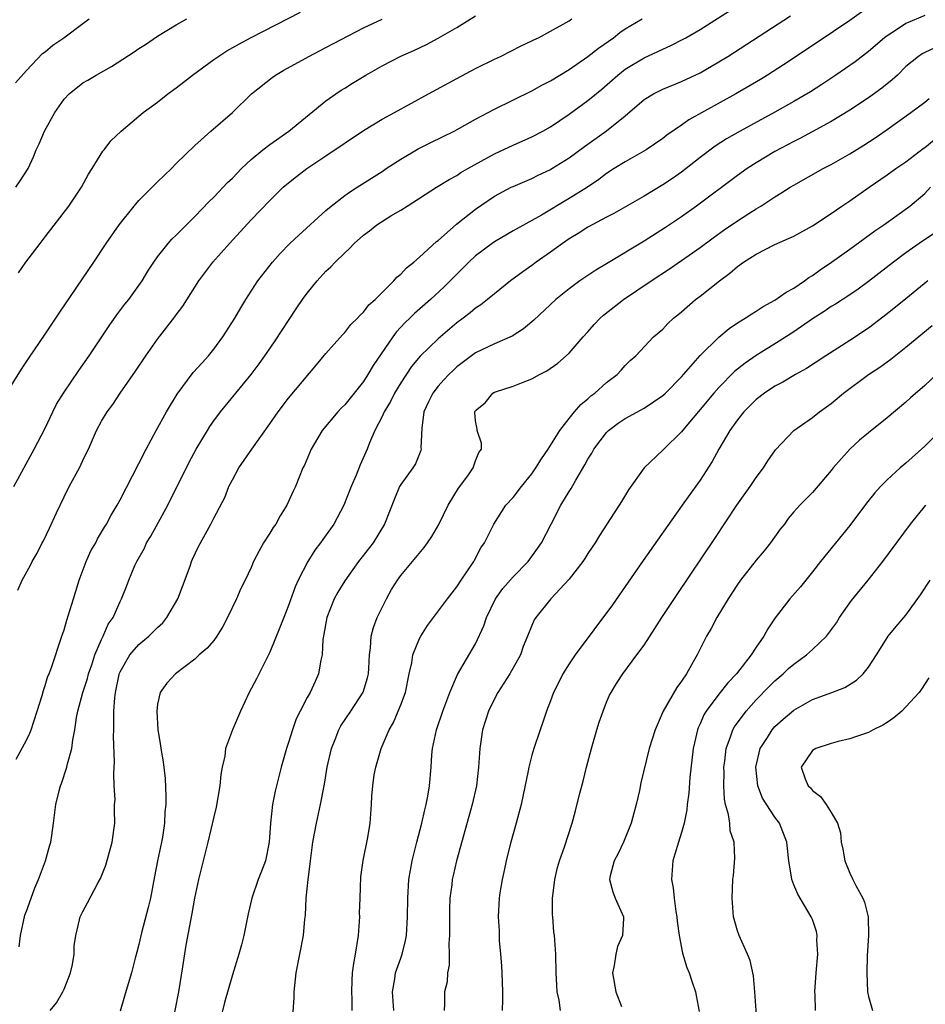
# Model space of a CAD drawing. Units: inches. Extents: x 2628000 to 2631000, y 1518000 to 1519950.
# Drawn here: x 2628358 to 2628455, y 1519518 to 1519623 of the extents above; entities that cross this region are included whole.
import ezdxf

# ---------------------------------------------------------------- set-up
doc = ezdxf.new("R2010")
doc.units = ezdxf.units.IN
doc.header["$MEASUREMENT"] = 0
doc.layers.add('LD26281518_2ft', color=123, linetype='Continuous')

msp = doc.modelspace()

# ---------------------------------------------------------------- linework, layer by layer
at = {"layer": 'LD26281518_2ft'}
for points, elevation in [([(2628358.19, 1519523.81), (2628358.34, 1519525), (2628358.82, 1519527.18), (2628359, 1519527.61), (2628359.47, 1519529), (2628359.88, 1519530.12), (2628360.28, 1519531), (2628361.02, 1519533), (2628361.43, 1519534.57), (2628361.58, 1519535), (2628361.7, 1519535.7), (2628361.89, 1519537), (2628362.14, 1519539), (2628362.49, 1519540.49), (2628362.62, 1519541), (2628362.73, 1519541.27), (2628363.29, 1519543), (2628363.37, 1519543.36), (2628363.84, 1519545), (2628363.93, 1519545.93), (2628364.15, 1519547), (2628364.32, 1519548.32), (2628364.46, 1519549), (2628365, 1519551), (2628365.5, 1519552.5), (2628365.62, 1519553), (2628365.96, 1519553.96), (2628366.29, 1519555), (2628367, 1519556.65), (2628367.19, 1519557), (2628367.72, 1519558.28), (2628368.26, 1519559), (2628369, 1519560.72), (2628369.15, 1519561), (2628369.67, 1519562.33), (2628369.91, 1519563), (2628370.56, 1519564.56), (2628370.77, 1519565), (2628371.59, 1519566.41), (2628371.83, 1519567), (2628372.28, 1519567.72), (2628374.09, 1519571), (2628374.38, 1519571.62), (2628375.06, 1519572.94), (2628376.39, 1519575.61), (2628377.13, 1519577), (2628378.32, 1519579), (2628378.58, 1519579.42), (2628379, 1519580.02), (2628379.72, 1519581), (2628381.35, 1519583), (2628383, 1519585), (2628383.86, 1519586.14), (2628384.48, 1519587), (2628385.51, 1519588.49), (2628387.9, 1519592.1), (2628388.5, 1519593), (2628389, 1519593.7), (2628390.05, 1519595), (2628391, 1519596.03), (2628391.51, 1519596.49), (2628391.97, 1519597), (2628393, 1519598), (2628393.53, 1519598.47), (2628394, 1519599), (2628395, 1519599.87), (2628395.65, 1519600.35), (2628396.45, 1519601), (2628397.94, 1519601.94), (2628399, 1519602.56), (2628399.69, 1519603), (2628402.83, 1519605), (2628404.17, 1519605.83), (2628405, 1519606.27), (2628405.43, 1519606.57), (2628406.16, 1519607), (2628409, 1519608.58), (2628411, 1519609.52), (2628413, 1519610.38), (2628414.18, 1519611), (2628415, 1519611.46), (2628417, 1519612.83), (2628419, 1519614.29), (2628420.49, 1519615.51), (2628422.2, 1519617), (2628423, 1519617.62), (2628425, 1519618.84), (2628426.48, 1519619.52), (2628427, 1519619.78), (2628427.85, 1519620.15), (2628429.17, 1519620.83), (2628429.48, 1519621), (2628431, 1519621.88), (2628434.14, 1519623.86)], 8520), ([(2628449, 1519624.27), (2628447, 1519622.83), (2628443.5, 1519620.5), (2628439.9, 1519618.1), (2628438.21, 1519617), (2628437.46, 1519616.54), (2628434.81, 1519615), (2628429.78, 1519612.22), (2628429, 1519611.64), (2628427.43, 1519610.57), (2628427, 1519610.22), (2628425.22, 1519609), (2628423, 1519607.74), (2628421.82, 1519607), (2628421, 1519606.47), (2628420.16, 1519605.84), (2628418.97, 1519605.03), (2628417, 1519603.8), (2628414.03, 1519602.03), (2628411, 1519600.33), (2628409, 1519599.16), (2628408.76, 1519599), (2628407, 1519597.68), (2628406.27, 1519597), (2628403.64, 1519594.36), (2628402.16, 1519593), (2628400.48, 1519591.52), (2628399.96, 1519591), (2628399.47, 1519590.53), (2628398.5, 1519589.5), (2628398.14, 1519589), (2628396.05, 1519585.95), (2628395.49, 1519585), (2628395, 1519584.25), (2628393, 1519581.75), (2628392.62, 1519581.38), (2628392.27, 1519581), (2628390.61, 1519579), (2628389.41, 1519577), (2628388.69, 1519575.31), (2628388.54, 1519575), (2628387.74, 1519573), (2628387.5, 1519572.5), (2628386.82, 1519571), (2628386.11, 1519569.89), (2628385.63, 1519569), (2628385.37, 1519568.63), (2628385, 1519568.02), (2628384.34, 1519567), (2628383.85, 1519566.15), (2628383.27, 1519565), (2628383, 1519564.34), (2628382.37, 1519563), (2628381.91, 1519562.09), (2628381.42, 1519561), (2628380.48, 1519559), (2628379.96, 1519558.04), (2628379.34, 1519557), (2628379, 1519556.55), (2628378.29, 1519555.71), (2628377.46, 1519555), (2628377, 1519554.55), (2628374.9, 1519553), (2628374, 1519552), (2628373.27, 1519551), (2628373, 1519549.75), (2628372.91, 1519549), (2628373.03, 1519547), (2628373.33, 1519545.33), (2628373.36, 1519545), (2628373.59, 1519543.59), (2628373.81, 1519541.81), (2628373.9, 1519539.9), (2628373.87, 1519539), (2628373.78, 1519538.22), (2628373.74, 1519537), (2628373.51, 1519535.51), (2628373.42, 1519535), (2628373, 1519533), (2628372.67, 1519531.33), (2628372.23, 1519529), (2628372.01, 1519527.99), (2628371.28, 1519525.28), (2628371, 1519524.03), (2628370.79, 1519523.21), (2628370.6, 1519522.6), (2628370.2, 1519521), (2628369.85, 1519519.85), (2628369.48, 1519518.52), (2628369, 1519516.93)], 8524), ([(2628356.13, 1519581.87), (2628358.46, 1519585.54), (2628359.25, 1519586.75), (2628361, 1519589.3), (2628362.47, 1519591.53), (2628366.2, 1519597), (2628367.51, 1519599), (2628368.9, 1519601), (2628370.5, 1519603), (2628371, 1519603.59), (2628372.43, 1519605), (2628373, 1519605.58), (2628374.49, 1519607), (2628375, 1519607.53), (2628377, 1519609.47), (2628378.69, 1519611), (2628381.02, 1519613), (2628383.04, 1519615), (2628385.25, 1519616.75), (2628385.6, 1519617), (2628386.48, 1519617.52), (2628389.16, 1519619), (2628391, 1519619.95), (2628395, 1519622.05), (2628397, 1519622.97)], 8512), ([(2628357.63, 1519573), (2628359.82, 1519577), (2628361, 1519579.24), (2628361.8, 1519581), (2628362.2, 1519581.8), (2628362.93, 1519583), (2628364.58, 1519585.42), (2628365.7, 1519587), (2628367.82, 1519590.18), (2628368.65, 1519591.35), (2628369.51, 1519592.49), (2628369.92, 1519593), (2628371, 1519594.49), (2628371.35, 1519595), (2628371.97, 1519596.03), (2628372.61, 1519597), (2628373, 1519597.55), (2628374.13, 1519599), (2628374.53, 1519599.47), (2628375, 1519599.89), (2628375.54, 1519600.46), (2628377, 1519601.87), (2628378.52, 1519603.48), (2628379, 1519603.93), (2628380.49, 1519605.51), (2628381, 1519605.99), (2628381.97, 1519607), (2628383, 1519607.98), (2628384.24, 1519609), (2628385, 1519609.59), (2628387.04, 1519611), (2628391, 1519614.23), (2628392.04, 1519615), (2628392.62, 1519615.38), (2628393, 1519615.61), (2628393.85, 1519616.15), (2628395.26, 1519617), (2628397, 1519617.98), (2628398.99, 1519619.01), (2628400.38, 1519619.62), (2628401.74, 1519620.26), (2628403, 1519620.94), (2628405, 1519622.09), (2628407, 1519623.32)], 8514), ([(2628357.83, 1519616.17), (2628359, 1519617.48), (2628360.7, 1519619.3), (2628361, 1519619.47), (2628361.79, 1519620.21), (2628362.98, 1519621), (2628365, 1519622.52), (2628365.7, 1519623)], 8506), ([(2628357.84, 1519605), (2628358.32, 1519605.68), (2628359.16, 1519607), (2628359.74, 1519608.26), (2628360.03, 1519609), (2628360.34, 1519609.66), (2628360.9, 1519611), (2628362, 1519613), (2628363, 1519614.43), (2628363.54, 1519615), (2628365, 1519616.17), (2628365.53, 1519616.47), (2628366.43, 1519617), (2628368.07, 1519617.93), (2628370.51, 1519619.49), (2628371, 1519619.83), (2628371.72, 1519620.28), (2628373, 1519621.16), (2628375, 1519622.38), (2628376.11, 1519623)], 8508), ([(2628357.87, 1519543.87), (2628359, 1519545.89), (2628359.35, 1519546.65), (2628359.49, 1519547), (2628360.14, 1519549), (2628360.65, 1519550.65), (2628360.79, 1519551.21), (2628361, 1519551.73), (2628361.28, 1519552.72), (2628361.41, 1519553), (2628361.67, 1519553.67), (2628362.75, 1519557), (2628363, 1519557.69), (2628363.29, 1519558.71), (2628364.01, 1519561), (2628364.61, 1519563), (2628365.37, 1519565), (2628365.88, 1519566.12), (2628366.4, 1519567), (2628366.59, 1519567.41), (2628367.33, 1519568.67), (2628367.54, 1519569), (2628368.05, 1519569.95), (2628368.67, 1519571), (2628369, 1519571.58), (2628371, 1519575.46), (2628371.77, 1519577), (2628372.85, 1519579), (2628373.97, 1519581), (2628375.11, 1519582.89), (2628376.81, 1519585.19), (2628377.75, 1519586.25), (2628378.44, 1519587), (2628379, 1519587.68), (2628379.99, 1519589), (2628381.26, 1519591), (2628381.89, 1519592.11), (2628382.43, 1519593), (2628383.71, 1519595), (2628385.28, 1519597), (2628386.09, 1519597.91), (2628387.15, 1519599), (2628388.1, 1519599.9), (2628391, 1519602.52), (2628391.57, 1519603), (2628393, 1519604.13), (2628393.51, 1519604.49), (2628394.35, 1519605), (2628397, 1519606.7), (2628397.44, 1519607), (2628399, 1519608.01), (2628400.87, 1519609.13), (2628402.21, 1519609.79), (2628404.71, 1519611), (2628407, 1519612.28), (2628409, 1519613.36), (2628413, 1519615.3), (2628414.09, 1519615.91), (2628415, 1519616.38), (2628415.99, 1519617), (2628417, 1519617.6), (2628419, 1519618.97), (2628420.13, 1519619.87), (2628421.72, 1519621), (2628422.43, 1519621.57), (2628423, 1519621.94), (2628424.8, 1519623)], 8518), ([(2628358.08, 1519561.92), (2628358.53, 1519563), (2628359.41, 1519564.59), (2628359.59, 1519565), (2628360.12, 1519565.88), (2628360.68, 1519567), (2628360.8, 1519567.2), (2628361.46, 1519568.54), (2628362.2, 1519570.2), (2628363, 1519571.91), (2628363.54, 1519573), (2628364.64, 1519575), (2628365, 1519575.79), (2628365.39, 1519576.61), (2628365.6, 1519577), (2628366.47, 1519579), (2628367, 1519579.98), (2628367.6, 1519581), (2628368.22, 1519581.78), (2628368.99, 1519583), (2628370.65, 1519585.35), (2628371.75, 1519587), (2628373, 1519588.76), (2628374.85, 1519591.15), (2628375, 1519591.37), (2628375.69, 1519592.31), (2628377.4, 1519595), (2628378.91, 1519597), (2628380.69, 1519599), (2628383, 1519601.51), (2628385, 1519603.59), (2628386.44, 1519605), (2628387, 1519605.48), (2628387.84, 1519606.16), (2628388.96, 1519607), (2628391, 1519608.35), (2628395, 1519611.08), (2628397, 1519612.3), (2628398.33, 1519613), (2628401.97, 1519615), (2628405, 1519616.63), (2628407, 1519617.69), (2628409, 1519618.69), (2628409.66, 1519619), (2628411.87, 1519620.13), (2628413, 1519620.66), (2628413.22, 1519620.78), (2628413.71, 1519621), (2628415, 1519621.68), (2628417, 1519622.81), (2628417.28, 1519623)], 8516), ([(2628358.14, 1519595.86), (2628358.91, 1519597), (2628360.44, 1519599), (2628361, 1519599.71), (2628363.51, 1519603), (2628364.87, 1519605), (2628365.61, 1519606.39), (2628366.02, 1519607), (2628367.15, 1519608.85), (2628367.28, 1519609), (2628368.02, 1519609.98), (2628369.1, 1519611), (2628371, 1519612.59), (2628371.47, 1519613), (2628373, 1519614.12), (2628374.11, 1519615), (2628375, 1519615.64), (2628375.76, 1519616.24), (2628376.75, 1519617), (2628379, 1519618.68), (2628380.39, 1519619.61), (2628381.68, 1519620.32), (2628383, 1519621.01), (2628388.29, 1519623.71)], 8510), ([(2628361.53, 1519517), (2628362.18, 1519517.82), (2628362.88, 1519519), (2628363, 1519519.28), (2628363.69, 1519521), (2628363.89, 1519521.89), (2628364.07, 1519523), (2628364.08, 1519523.92), (2628364.25, 1519525), (2628364.67, 1519526.67), (2628364.73, 1519527), (2628365, 1519527.56), (2628365.51, 1519528.49), (2628366.66, 1519530.66), (2628366.91, 1519531.09), (2628367.46, 1519532.54), (2628368.16, 1519535), (2628368.43, 1519537), (2628368.39, 1519538.39), (2628368.41, 1519539), (2628368.45, 1519539.55), (2628368.36, 1519541), (2628368.31, 1519542.31), (2628368.41, 1519543.59), (2628368.3, 1519546.3), (2628368.31, 1519547), (2628368.34, 1519547.66), (2628368.33, 1519549), (2628368.43, 1519550.43), (2628368.51, 1519551), (2628368.89, 1519552.9), (2628368.94, 1519553.06), (2628369, 1519553.19), (2628370.02, 1519555), (2628371, 1519556.11), (2628372.06, 1519557), (2628373, 1519557.95), (2628373.56, 1519558.44), (2628373.99, 1519559), (2628375.15, 1519561), (2628375.67, 1519562.33), (2628376.48, 1519564.48), (2628376.64, 1519565), (2628376.75, 1519565.25), (2628377.39, 1519566.61), (2628378.69, 1519569), (2628379, 1519569.61), (2628380.18, 1519571.82), (2628380.63, 1519573), (2628381, 1519573.72), (2628381.69, 1519575), (2628383.06, 1519577), (2628385, 1519579.71), (2628385.88, 1519581), (2628387, 1519582.45), (2628389.99, 1519586.01), (2628391, 1519587.25), (2628392.76, 1519589.24), (2628393, 1519589.48), (2628393.67, 1519590.33), (2628394.36, 1519591), (2628394.66, 1519591.34), (2628395, 1519591.64), (2628395.58, 1519592.42), (2628396.25, 1519593), (2628398.26, 1519595), (2628398.59, 1519595.41), (2628399, 1519595.73), (2628399.6, 1519596.4), (2628400.39, 1519597), (2628401, 1519597.52), (2628402.8, 1519599.2), (2628403, 1519599.33), (2628404.94, 1519601.06), (2628407, 1519602.65), (2628409, 1519604.04), (2628410.8, 1519605), (2628411, 1519605.1), (2628413, 1519605.95), (2628413.7, 1519606.3), (2628415, 1519606.91), (2628415.15, 1519607), (2628417, 1519608.16), (2628418.63, 1519609.37), (2628421, 1519611.05), (2628423, 1519612.66), (2628425, 1519614.38), (2628426.01, 1519615), (2628427, 1519615.5), (2628429, 1519616.31), (2628431, 1519617.25), (2628433, 1519618.4), (2628433.96, 1519619), (2628440.65, 1519623.35)], 8522), ([(2628455, 1519623.37), (2628453, 1519622.51), (2628451.57, 1519621.57), (2628451, 1519621.21), (2628450.72, 1519621), (2628449, 1519619.52), (2628447.57, 1519618.43), (2628445.5, 1519617), (2628444, 1519616), (2628442.78, 1519615.22), (2628441, 1519614.17), (2628439, 1519613.04), (2628435.26, 1519611), (2628433.83, 1519610.17), (2628432.61, 1519609.39), (2628431, 1519608.2), (2628429, 1519606.62), (2628428.05, 1519605.95), (2628427, 1519605.25), (2628425, 1519604.06), (2628421.79, 1519602.21), (2628421, 1519601.82), (2628419, 1519600.75), (2628417.95, 1519600.05), (2628417, 1519599.49), (2628416.28, 1519599), (2628415, 1519598.07), (2628413.47, 1519597), (2628413, 1519596.64), (2628412.04, 1519595.96), (2628410.74, 1519595), (2628409, 1519593.62), (2628408.26, 1519593), (2628407.55, 1519592.45), (2628407, 1519592.09), (2628406.41, 1519591.59), (2628405.65, 1519591), (2628405, 1519590.52), (2628403, 1519588.81), (2628401.07, 1519586.93), (2628400.16, 1519585.84), (2628399, 1519584.11), (2628398.32, 1519583), (2628397.9, 1519582.1), (2628397.21, 1519581), (2628397, 1519580.51), (2628396.24, 1519579), (2628395.67, 1519577.67), (2628395.41, 1519577), (2628394.66, 1519575.34), (2628394.23, 1519574.23), (2628393.69, 1519573), (2628392.92, 1519571), (2628391.84, 1519569), (2628390.65, 1519567.35), (2628390.42, 1519567), (2628389.8, 1519566.2), (2628389.06, 1519565), (2628388.03, 1519563), (2628387.71, 1519562.29), (2628387, 1519560.3), (2628386.48, 1519559), (2628386.08, 1519557.92), (2628385, 1519555.31), (2628383.56, 1519552.44), (2628382.78, 1519551), (2628381.85, 1519549), (2628381, 1519547), (2628380.26, 1519545), (2628380.18, 1519544.18), (2628379.91, 1519543), (2628379.77, 1519542.23), (2628379.67, 1519541), (2628379.26, 1519538.74), (2628379, 1519537.71), (2628378.38, 1519535), (2628377.36, 1519531), (2628376.93, 1519529), (2628376.65, 1519527.35), (2628376.02, 1519523.98), (2628375.67, 1519521.67), (2628375.23, 1519519), (2628374.45, 1519515)], 8526), ([(2628456.1, 1519619.9), (2628455, 1519619.4), (2628454.74, 1519619.26), (2628454.35, 1519619), (2628453, 1519617.91), (2628452.08, 1519617), (2628451.52, 1519616.48), (2628450.41, 1519615.59), (2628449, 1519614.56), (2628447, 1519613.24), (2628445, 1519612.05), (2628441.74, 1519610.26), (2628441, 1519609.89), (2628439, 1519608.82), (2628437, 1519607.63), (2628436.03, 1519607), (2628435, 1519606.26), (2628430.61, 1519603), (2628429, 1519601.86), (2628427.3, 1519600.7), (2628425, 1519599.24), (2628421, 1519596.82), (2628419.85, 1519596.15), (2628418.14, 1519595), (2628417, 1519594.16), (2628415.58, 1519593), (2628413.21, 1519590.79), (2628412.13, 1519589.87), (2628410.91, 1519589.09), (2628409, 1519588.27), (2628407, 1519587.29), (2628405, 1519585.79), (2628404.58, 1519585.42), (2628404.15, 1519585), (2628403.59, 1519584.41), (2628403, 1519583.75), (2628402.41, 1519583), (2628401.95, 1519582.05), (2628401.46, 1519581), (2628401.25, 1519579.25), (2628401.15, 1519577.15), (2628401.16, 1519577), (2628401.14, 1519576.86), (2628400.56, 1519575.44), (2628400.28, 1519575), (2628399, 1519573.21), (2628398.87, 1519573), (2628398.31, 1519571.69), (2628397.26, 1519569), (2628396.04, 1519567), (2628394.49, 1519565), (2628393.87, 1519564.13), (2628393, 1519562.94), (2628392.28, 1519561.72), (2628391.88, 1519561), (2628391.08, 1519559), (2628390.78, 1519557.22), (2628390.72, 1519557), (2628390.66, 1519556.66), (2628390.58, 1519555), (2628390.44, 1519554.44), (2628390.22, 1519553), (2628389.83, 1519552.17), (2628389.31, 1519551), (2628389, 1519550.47), (2628388.23, 1519549), (2628387.83, 1519548.17), (2628387.41, 1519547), (2628387, 1519545.63), (2628386.78, 1519545), (2628386.2, 1519543), (2628385.56, 1519540.44), (2628385.29, 1519539), (2628385.07, 1519537), (2628384.93, 1519535), (2628384.52, 1519533), (2628384.12, 1519531.88), (2628383.77, 1519531), (2628383.07, 1519529), (2628382.69, 1519527.31), (2628382.22, 1519525), (2628381.98, 1519524.02), (2628381.69, 1519523), (2628381, 1519520.8), (2628380.15, 1519517.85), (2628379.37, 1519514.63)], 8528), ([(2628387.37, 1519515.36), (2628387.61, 1519518.39), (2628387.61, 1519519), (2628387.66, 1519519.66), (2628387.83, 1519521), (2628388.61, 1519525), (2628388.75, 1519526.75), (2628388.81, 1519527.19), (2628388.9, 1519529), (2628389.09, 1519531), (2628389.32, 1519532.68), (2628389.34, 1519533), (2628389.61, 1519535), (2628389.98, 1519537), (2628390.42, 1519539), (2628390.83, 1519541.17), (2628391.14, 1519543), (2628391.58, 1519545), (2628391.98, 1519545.98), (2628392.36, 1519547), (2628392.59, 1519547.41), (2628393.66, 1519549), (2628394.96, 1519551.04), (2628395.43, 1519552.57), (2628395.53, 1519553), (2628395.58, 1519553.58), (2628395.65, 1519555), (2628395.77, 1519555.77), (2628395.83, 1519557), (2628396.07, 1519557.93), (2628396.49, 1519559), (2628397.47, 1519561), (2628398.01, 1519561.99), (2628398.63, 1519563), (2628399, 1519563.5), (2628400.24, 1519565), (2628401.51, 1519566.49), (2628401.87, 1519567), (2628402.32, 1519567.68), (2628403.06, 1519568.94), (2628404.07, 1519571), (2628405.18, 1519572.82), (2628406.17, 1519574.17), (2628406.74, 1519575), (2628407, 1519575.75), (2628407.34, 1519576.66), (2628407.61, 1519577), (2628407.64, 1519577.64), (2628407.18, 1519579), (2628407.16, 1519579.16), (2628407, 1519580.05), (2628406.91, 1519580.91), (2628406.91, 1519581), (2628407, 1519581.14), (2628408.03, 1519581.97), (2628408.84, 1519583), (2628409, 1519583.09), (2628409.14, 1519583.14), (2628411, 1519583.75), (2628411.92, 1519584.08), (2628413, 1519584.54), (2628413.82, 1519585), (2628414.62, 1519585.38), (2628415.8, 1519586.2), (2628417, 1519587.28), (2628418.5, 1519589), (2628419, 1519589.54), (2628419.68, 1519590.32), (2628420.31, 1519591), (2628420.66, 1519591.34), (2628422.79, 1519593), (2628425.76, 1519595), (2628427.72, 1519596.28), (2628429, 1519597.16), (2628431, 1519598.57), (2628432.39, 1519599.61), (2628433.56, 1519600.44), (2628435, 1519601.43), (2628436.21, 1519602.21), (2628437, 1519602.71), (2628437.49, 1519603), (2628439, 1519604), (2628439.64, 1519604.36), (2628440.62, 1519605), (2628441, 1519605.23), (2628444.15, 1519607), (2628445, 1519607.45), (2628447, 1519608.59), (2628448.49, 1519609.51), (2628449.71, 1519610.29), (2628451, 1519611.18), (2628453.53, 1519613), (2628455, 1519614.11), (2628455.49, 1519614.51)], 8530), ([(2628393.8, 1519517), (2628393.79, 1519518.21), (2628393.77, 1519519), (2628393.8, 1519520.2), (2628393.84, 1519521), (2628393.98, 1519522.02), (2628394.16, 1519523), (2628394.47, 1519525), (2628394.61, 1519527), (2628394.6, 1519527.4), (2628394.64, 1519529), (2628394.73, 1519531.27), (2628394.97, 1519533.03), (2628395.48, 1519535.48), (2628395.73, 1519537), (2628395.88, 1519539), (2628395.92, 1519539.92), (2628396.01, 1519541), (2628396.17, 1519542.17), (2628396.33, 1519543), (2628396.91, 1519545), (2628397.75, 1519547), (2628398.21, 1519547.79), (2628398.73, 1519549), (2628399, 1519549.68), (2628399.49, 1519551), (2628399.9, 1519553), (2628400.17, 1519554.17), (2628400.3, 1519555), (2628401, 1519556.76), (2628401.13, 1519557), (2628401.85, 1519558.15), (2628403.99, 1519561), (2628405, 1519562.3), (2628405.44, 1519563), (2628406.8, 1519565), (2628406.88, 1519565.12), (2628407.55, 1519566.45), (2628407.95, 1519567), (2628408.93, 1519569), (2628410.24, 1519571), (2628411, 1519571.82), (2628411.91, 1519573), (2628413, 1519574.36), (2628413.44, 1519575), (2628414.03, 1519575.97), (2628414.74, 1519577), (2628415.99, 1519579), (2628417, 1519580.3), (2628417.57, 1519581), (2628418.23, 1519581.77), (2628419, 1519582.39), (2628419.31, 1519582.69), (2628419.73, 1519583), (2628421, 1519584.14), (2628422.12, 1519585), (2628422.55, 1519585.45), (2628423, 1519585.95), (2628423.53, 1519586.47), (2628424.13, 1519587), (2628426.03, 1519589), (2628427, 1519589.85), (2628427.55, 1519590.45), (2628428.15, 1519591), (2628428.63, 1519591.37), (2628429, 1519591.68), (2628430.51, 1519593), (2628431, 1519593.37), (2628433.05, 1519595), (2628434.19, 1519595.81), (2628435, 1519596.54), (2628435.65, 1519597), (2628437, 1519597.87), (2628439, 1519598.89), (2628441, 1519599.76), (2628443, 1519600.89), (2628445, 1519602.21), (2628446.13, 1519603), (2628447, 1519603.57), (2628449.05, 1519605), (2628451, 1519606.33), (2628451.92, 1519607), (2628453, 1519607.74), (2628454.84, 1519609.16), (2628455, 1519609.27), (2628457, 1519610.9)], 8532), ([(2628398.26, 1519517), (2628398.1, 1519519), (2628398.37, 1519520.37), (2628398.45, 1519521), (2628399, 1519522.59), (2628399.16, 1519523), (2628399.52, 1519524.48), (2628399.61, 1519525), (2628399.71, 1519527), (2628399.74, 1519529), (2628399.87, 1519531), (2628400.21, 1519533), (2628400.71, 1519535), (2628401.25, 1519537), (2628401.57, 1519538.43), (2628401.72, 1519539), (2628401.9, 1519539.9), (2628402.06, 1519541), (2628402.24, 1519543), (2628402.33, 1519544.33), (2628402.39, 1519545), (2628402.8, 1519547), (2628403.48, 1519549), (2628404.23, 1519551), (2628405.07, 1519552.93), (2628407, 1519556.2), (2628407.89, 1519558.11), (2628408.15, 1519559), (2628409.12, 1519561), (2628409.91, 1519562.09), (2628411, 1519563.35), (2628412.61, 1519565), (2628413.62, 1519566.38), (2628414.04, 1519567), (2628415.06, 1519569), (2628416.12, 1519571), (2628417, 1519572.48), (2628417.2, 1519572.8), (2628417.7, 1519573.7), (2628418.67, 1519575.33), (2628419, 1519575.93), (2628419.41, 1519576.59), (2628419.64, 1519577), (2628421, 1519578.78), (2628421.22, 1519579), (2628422.22, 1519579.78), (2628423, 1519580.3), (2628425, 1519581.4), (2628427, 1519582.74), (2628427.28, 1519583), (2628429, 1519584.74), (2628430.99, 1519587.01), (2628433, 1519588.99), (2628434.09, 1519589.91), (2628435, 1519590.51), (2628435.8, 1519591), (2628436.51, 1519591.49), (2628437, 1519591.76), (2628437.73, 1519592.27), (2628439, 1519592.93), (2628440.2, 1519593.8), (2628441, 1519594.21), (2628442.15, 1519595), (2628442.63, 1519595.37), (2628443, 1519595.58), (2628443.82, 1519596.18), (2628445.05, 1519597), (2628447, 1519598.38), (2628449.66, 1519600.34), (2628450.63, 1519601), (2628453.43, 1519603), (2628455, 1519604.33), (2628455.64, 1519605)], 8534), ([(2628455.96, 1519600.04), (2628454.42, 1519599), (2628453, 1519598), (2628451.66, 1519597), (2628449, 1519594.92), (2628447.89, 1519594.11), (2628447, 1519593.51), (2628445.48, 1519592.52), (2628445, 1519592.24), (2628444.26, 1519591.74), (2628443, 1519590.93), (2628441, 1519589.56), (2628439.46, 1519588.54), (2628437, 1519587.01), (2628435.8, 1519586.2), (2628434.68, 1519585.32), (2628433, 1519583.61), (2628432.46, 1519583), (2628431, 1519581.23), (2628429.68, 1519579.68), (2628429, 1519578.86), (2628427.11, 1519577), (2628427, 1519576.88), (2628425, 1519575), (2628423.33, 1519572.67), (2628422.6, 1519571.4), (2628422.36, 1519571), (2628421.81, 1519570.19), (2628420.24, 1519567.76), (2628419.77, 1519567), (2628419.46, 1519566.54), (2628419, 1519565.84), (2628418.69, 1519565.31), (2628418.47, 1519565), (2628417, 1519563.12), (2628415.05, 1519561), (2628413.43, 1519559), (2628413.25, 1519558.75), (2628413, 1519558.16), (2628412.56, 1519557), (2628412.08, 1519555.92), (2628411.78, 1519555), (2628410.66, 1519553), (2628409.37, 1519551), (2628409, 1519550.31), (2628408.37, 1519549), (2628407.75, 1519547), (2628407.46, 1519545), (2628407.32, 1519543), (2628407.08, 1519541), (2628406.63, 1519539), (2628406.28, 1519537.72), (2628404.94, 1519533), (2628404.58, 1519531.42), (2628404.49, 1519531), (2628404.44, 1519530.44), (2628404.25, 1519529), (2628404.21, 1519527.79), (2628404.19, 1519527), (2628404.21, 1519525.79), (2628404.2, 1519525), (2628404.14, 1519524.14), (2628404.18, 1519523), (2628404.18, 1519521.82), (2628403.99, 1519521), (2628403.94, 1519520.06), (2628403.67, 1519519), (2628403.66, 1519517.66), (2628403.63, 1519517)], 8536), ([(2628455.34, 1519595), (2628453, 1519593.07), (2628451, 1519591.46), (2628449, 1519589.93), (2628447, 1519588.61), (2628444.43, 1519587), (2628442.37, 1519585.63), (2628441.2, 1519585), (2628439.84, 1519584.16), (2628439, 1519583.75), (2628437.88, 1519583), (2628437, 1519582.33), (2628435.68, 1519581), (2628435, 1519580.14), (2628434.18, 1519579), (2628433, 1519577), (2628432.3, 1519575.7), (2628431, 1519573.7), (2628430.71, 1519573.29), (2628429.08, 1519571), (2628424.91, 1519565.09), (2628423, 1519562.31), (2628421.63, 1519560.37), (2628417.65, 1519555), (2628417, 1519554.06), (2628416.31, 1519553), (2628415.9, 1519552.1), (2628415.31, 1519551), (2628415, 1519550.1), (2628414.57, 1519549), (2628414.19, 1519547.81), (2628413.88, 1519547), (2628413.21, 1519545), (2628413, 1519544.3), (2628412.68, 1519543), (2628412.62, 1519542.62), (2628411.88, 1519539), (2628411.33, 1519537), (2628410.75, 1519535), (2628410.41, 1519533.59), (2628410.25, 1519533), (2628410.06, 1519531.94), (2628409.82, 1519531), (2628409.58, 1519529.58), (2628409.51, 1519529), (2628409.4, 1519527), (2628409.5, 1519525.5), (2628409.5, 1519525), (2628409.53, 1519524.47), (2628409.67, 1519523), (2628409.77, 1519521.77), (2628409.81, 1519521), (2628409.87, 1519519), (2628409.87, 1519518.13), (2628409.84, 1519517)], 8538), ([(2628416.08, 1519517), (2628415.92, 1519518.08), (2628415.73, 1519519), (2628415.68, 1519519.68), (2628415.62, 1519521), (2628415.58, 1519523), (2628415.44, 1519525), (2628415.37, 1519525.37), (2628415.24, 1519527), (2628415.21, 1519527.21), (2628415.22, 1519529), (2628415.24, 1519529.24), (2628415.46, 1519531), (2628415.74, 1519532.26), (2628415.95, 1519533), (2628416.5, 1519534.5), (2628417.31, 1519537), (2628417.68, 1519538.32), (2628418.1, 1519540.1), (2628418.49, 1519541.51), (2628418.86, 1519543), (2628419.39, 1519545), (2628419.97, 1519547), (2628420.19, 1519547.81), (2628420.62, 1519549), (2628421, 1519549.97), (2628421.31, 1519550.69), (2628421.48, 1519551), (2628422.05, 1519551.95), (2628422.74, 1519553), (2628424.23, 1519555), (2628425, 1519556.06), (2628426.16, 1519557.84), (2628426.9, 1519559), (2628428.53, 1519561.47), (2628432.56, 1519567.44), (2628434.93, 1519571), (2628436.34, 1519573), (2628437, 1519573.98), (2628437.77, 1519575), (2628438.23, 1519575.77), (2628439.06, 1519576.94), (2628441, 1519579), (2628443, 1519580.38), (2628443.77, 1519581), (2628445, 1519581.9), (2628446.34, 1519583), (2628449, 1519584.98), (2628450.22, 1519585.78), (2628451.38, 1519586.62), (2628453, 1519587.91), (2628455.79, 1519590.21)], 8540), ([(2628456.27, 1519585), (2628455, 1519583.82), (2628453.5, 1519582.5), (2628453, 1519582.03), (2628451, 1519580.36), (2628449, 1519578.76), (2628448.04, 1519577.96), (2628447.01, 1519576.99), (2628445.21, 1519575), (2628445, 1519574.72), (2628443, 1519572.36), (2628441.67, 1519571), (2628441, 1519570.29), (2628440.42, 1519569.58), (2628440, 1519569), (2628439.55, 1519568.45), (2628438.53, 1519567), (2628437.85, 1519566.15), (2628437, 1519565.14), (2628435.33, 1519563), (2628435, 1519562.55), (2628433.98, 1519561), (2628432.78, 1519559), (2628432.18, 1519557.82), (2628431.69, 1519557), (2628430.68, 1519555), (2628430.27, 1519554.27), (2628429.53, 1519553), (2628429, 1519552.21), (2628428.49, 1519551.51), (2628427.05, 1519549), (2628426.18, 1519547), (2628425.56, 1519545), (2628424.66, 1519541.34), (2628424.5, 1519540.5), (2628424.16, 1519539), (2628423.9, 1519538.1), (2628423.62, 1519537), (2628422.79, 1519535), (2628422.22, 1519533.78), (2628421.81, 1519533), (2628421.39, 1519531.39), (2628421.32, 1519531), (2628421.66, 1519529.66), (2628421.91, 1519529), (2628422.8, 1519527), (2628422.81, 1519526.81), (2628422.7, 1519525), (2628422.17, 1519523.83), (2628421.97, 1519523), (2628421.81, 1519521.81), (2628421.64, 1519521), (2628421.99, 1519519), (2628422.58, 1519517.42)], 8542), ([(2628456.82, 1519579.18), (2628455, 1519577.31), (2628453, 1519575.51), (2628452.39, 1519575), (2628451, 1519573.73), (2628450.28, 1519573), (2628449.67, 1519572.33), (2628448.78, 1519571.22), (2628447, 1519568.84), (2628443.87, 1519565), (2628443, 1519563.88), (2628441.71, 1519562.29), (2628440.59, 1519561), (2628439.03, 1519558.97), (2628438.22, 1519557.78), (2628437.81, 1519557), (2628437, 1519555.85), (2628436.46, 1519555), (2628434.89, 1519553), (2628433.97, 1519552.03), (2628433, 1519550.8), (2628431.65, 1519549), (2628431.4, 1519548.6), (2628431, 1519547.65), (2628430.78, 1519547.22), (2628430.71, 1519547), (2628430.38, 1519545.62), (2628430.26, 1519545), (2628429.9, 1519541.9), (2628429.79, 1519540.21), (2628429.61, 1519539), (2628429.56, 1519538.44), (2628429.28, 1519537), (2628429, 1519536.03), (2628428.67, 1519535), (2628428.3, 1519533.7), (2628428.07, 1519533), (2628427.94, 1519531), (2628428.11, 1519530.11), (2628428.22, 1519529), (2628428.41, 1519527.59), (2628428.51, 1519527), (2628428.53, 1519526.53), (2628428.76, 1519525), (2628429.12, 1519523.12), (2628429.57, 1519521.57), (2628429.84, 1519521), (2628430.11, 1519520.11), (2628430.49, 1519519), (2628430.59, 1519518.59), (2628430.88, 1519516.88)], 8544), ([(2628437.26, 1519513), (2628436.86, 1519519), (2628436.7, 1519520.7), (2628436.34, 1519522.34), (2628436.07, 1519523), (2628435.17, 1519525), (2628435, 1519525.52), (2628434.58, 1519527), (2628434.43, 1519529), (2628434.51, 1519531), (2628434.57, 1519531.43), (2628434.72, 1519533.28), (2628434.62, 1519535), (2628434.21, 1519536.21), (2628434.17, 1519537), (2628434.04, 1519537.96), (2628433.72, 1519539), (2628433.59, 1519539.59), (2628433.52, 1519541), (2628433.55, 1519542.45), (2628433.53, 1519543), (2628433.63, 1519543.63), (2628433.78, 1519545), (2628434.26, 1519546.26), (2628434.49, 1519547), (2628434.67, 1519547.33), (2628435.91, 1519549), (2628437, 1519550.2), (2628438.38, 1519551.62), (2628439, 1519552.24), (2628439.88, 1519553), (2628440.45, 1519553.55), (2628441, 1519554.03), (2628442.36, 1519555), (2628443, 1519555.58), (2628444.49, 1519557), (2628444.72, 1519557.28), (2628445.56, 1519558.44), (2628445.91, 1519559), (2628447.19, 1519560.81), (2628448.96, 1519563), (2628450.52, 1519565), (2628453.5, 1519569), (2628455.11, 1519571)], 8546), ([(2628443.33, 1519517), (2628443.29, 1519518.71), (2628443.26, 1519519), (2628443.4, 1519521), (2628443.58, 1519523), (2628443.49, 1519524.51), (2628443.51, 1519525), (2628443.42, 1519525.42), (2628443, 1519526.7), (2628442.88, 1519527), (2628441.43, 1519529.43), (2628441, 1519530.44), (2628440.79, 1519531), (2628440.76, 1519531.24), (2628440.48, 1519533), (2628440.32, 1519534.32), (2628440.25, 1519535), (2628439.48, 1519537), (2628439, 1519537.65), (2628437.68, 1519539.68), (2628437.15, 1519541), (2628436.94, 1519543), (2628437.42, 1519545), (2628438.19, 1519546.19), (2628438.68, 1519547), (2628439, 1519547.36), (2628439.87, 1519548.13), (2628441, 1519549.11), (2628443, 1519550.24), (2628445.06, 1519551), (2628446.46, 1519551.54), (2628447.71, 1519552.29), (2628448.43, 1519553), (2628449, 1519553.71), (2628449.84, 1519555), (2628451, 1519556.85), (2628451.11, 1519557), (2628451.96, 1519558.04), (2628453, 1519559.27), (2628454.57, 1519561.43), (2628455.6, 1519563)], 8548), ([(2628455.45, 1519552.55), (2628454.65, 1519551.35), (2628454.4, 1519551), (2628453, 1519549.44), (2628452.57, 1519549), (2628451.72, 1519548.28), (2628451, 1519547.78), (2628450.51, 1519547.49), (2628449.5, 1519547), (2628449, 1519546.72), (2628447.73, 1519546.27), (2628447, 1519546.03), (2628445.75, 1519545.75), (2628445, 1519545.55), (2628443.35, 1519545), (2628443, 1519544.77), (2628441.81, 1519543), (2628442.24, 1519541.76), (2628442.56, 1519541), (2628442.79, 1519540.79), (2628443, 1519540.5), (2628443.87, 1519539.87), (2628444.47, 1519539), (2628445, 1519538.16), (2628445.68, 1519537), (2628446, 1519536), (2628446.08, 1519535), (2628446.25, 1519534.25), (2628446.46, 1519533), (2628447, 1519531.68), (2628447.32, 1519531), (2628447.64, 1519530.36), (2628448.39, 1519529), (2628448.57, 1519528.57), (2628448.97, 1519527), (2628449, 1519525), (2628448.84, 1519522.84), (2628448.8, 1519521), (2628448.9, 1519519), (2628449, 1519518.48), (2628449.43, 1519517)], 8550)]:
    msp.add_lwpolyline(points, dxfattribs=dict(at, elevation=elevation))

doc.saveas('drawing.dxf')
